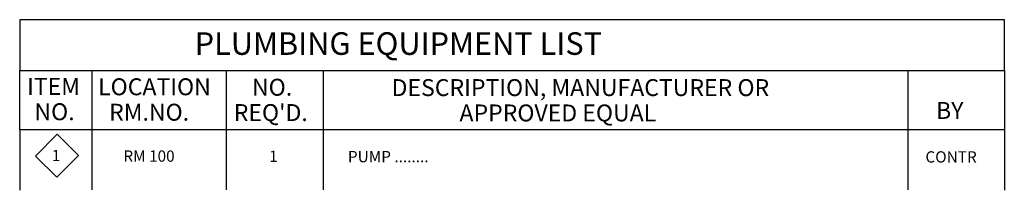
# Model space of a CAD drawing. Units: inches. Extents: x 11.3 to 22, y 12.7 to 14.6.
import ezdxf

# ---------------------------------------------------------------- set-up
doc = ezdxf.new("R2010")
doc.units = ezdxf.units.IN
doc.header["$LTSCALE"] = 0.25
doc.header["$MEASUREMENT"] = 0
doc.layers.add('TEXT', color=7, linetype='CONTINUOUS')
doc.styles.add('ROMAND', font='romand.shx', dxfattribs={"height": 0.25})
doc.styles.add('ROMANS', font='romans.shx', dxfattribs={"height": 0.125})

msp = doc.modelspace()

# ---------------------------------------------------------------- linework, layer by layer
at = {"layer": 'TEXT', "color": 6, "linetype": 'Continuous'}
for p, q in [((12.101, 14.011), (12.101, 12.709)), ((13.565, 14.011), (13.565, 12.709)), ((14.623, 14.011), (14.623, 12.709)), ((20.995, 14.011), (20.995, 12.709)), ((11.317, 13.365), (11.317, 12.706)), ((22.046, 13.365), (22.046, 12.706))]:
    msp.add_line(p, q, dxfattribs=at)
for points in [[(11.317, 14.011), (22.046, 14.011), (22.046, 14.564), (11.317, 14.564)], [(11.317, 14.011), (22.046, 14.011), (22.046, 13.365), (11.317, 13.365)]]:
    msp.add_lwpolyline(points, close=True, dxfattribs=at)
at = {"layer": 'TEXT', "linetype": 'Continuous'}
msp.add_lwpolyline([(11.726, 13.317), (11.958, 13.085), (11.72, 12.847), (11.488, 13.078)], close=True, dxfattribs=at)

# ---------------------------------------------------------------- texts
for s, height, style, p in [('PLUMBING EQUIPMENT LIST', 0.24561, 'ROMAND', (13.223, 14.181)), ('ITEM', 0.1842, 'ROMAND', (11.397, 13.745)), ('LOCATION', 0.1842, 'ROMAND', (12.171, 13.741)), ('NO.', 0.1842, 'ROMAND', (13.848, 13.736)), ('DESCRIPTION, MANUFACTURER OR', 0.18421, 'ROMAND', (15.369, 13.732)), ('NO.', 0.1842, 'ROMAND', (11.477, 13.469)), ('RM.NO.', 0.1842, 'ROMAND', (12.291, 13.464)), ("REQ'D.", 0.1842, 'ROMAND', (13.649, 13.46)), ('APPROVED EQUAL', 0.18421, 'ROMAND', (16.109, 13.456)), ('BY', 0.1842, 'ROMAND', (21.302, 13.483)), ('1', 0.123, 'ROMANS', (11.667, 13.023)), ('RM 100', 0.1228, 'ROMANS', (12.446, 13.017)), ('1', 0.123, 'ROMANS', (14.035, 13.014)), ('PUMP ........', 0.12281, 'ROMANS', (14.893, 13.011)), ('CONTR', 0.1228, 'ROMANS', (21.186, 13.008))]:
    msp.add_text(s, height=height, dxfattribs=dict(at, style=style)).set_placement(p)

doc.saveas('drawing.dxf')
